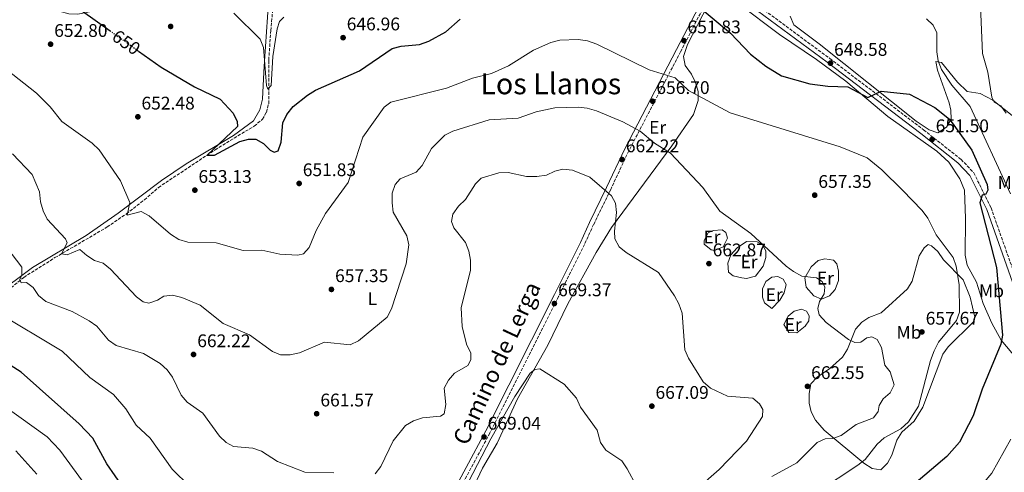
# Model space of a CAD drawing. Units: metres. Extents: x 621174 to 624647, y 4724866 to 4727240.
# Drawn here: x 623463 to 624002, y 4725688 to 4725936 of the extents above; entities that cross this region are included whole.
import ezdxf
from ezdxf.enums import TextEntityAlignment as Align

# ---------------------------------------------------------------- set-up
doc = ezdxf.new("R2010")
doc.units = ezdxf.units.M
doc.header["$MEASUREMENT"] = 0
doc.linetypes.add('DGN Style 3', pattern=[2.435891, 1.739922, -0.695969])
doc.linetypes.add('DGN Style 5', pattern=[1.217945, 0.521977, -0.695969])
for name, color, linetype, lineweight in [('Barranco lineal', 142, 'DGN Style 3', 13), ('Camino', 7, 'DGN Style 3', 0), ('Cota de curva de nivel directora', 7, 'Continuous', 0), ('Cota de punto acotado terreno', 7, 'Continuous', 0), ('Curva de nivel directora', 30, 'Continuous', 30), ('Curva de nivel directora no vista', 30, 'DGN Style 5', 30), ('Curva de nivel intermedia', 30, 'Continuous', 0), ('Etiqueta de uso rústico', 92, 'Continuous', 0), ('Línea de cambio de uso (parcela vista)', 92, 'Continuous', 0), ('Margen derecho', 7, 'Continuous', 0), ('Punto acotado terreno (símbolo)', 7, 'Continuous', 0), ('Texto de Área (paraje) menor', 7, 'Continuous', 0)]:
    doc.layers.add(name, color=color, linetype=linetype, lineweight=lineweight)
doc.styles.add('Style-Arial', font='arial.ttf')

# ---------------------------------------------------------------- blocks, each defined once
blk = doc.blocks.new('5PATER')
at = {"layer": 'Barranco lineal', "linetype": 'Continuous', "lineweight": 0}
h = blk.add_hatch(color=51, dxfattribs=at)
edge = h.paths.add_edge_path()
edge.add_ellipse((0, 0), major_axis=(-0.11, -0.111), ratio=0.999422, start_angle=0, end_angle=360)

msp = doc.modelspace()

# ---------------------------------------------------------------- linework, layer by layer
at = {"layer": 'Barranco lineal', "color": 142, "linetype": 'DGN Style 3', "lineweight": 13}
msp.add_polyline3d([(623402.2, 4725706.28, 687.24), (623406.95, 4725716.4, 685.85), (623415.74, 4725735.61, 681.63), (623422.8, 4725751.71, 676.38), (623431.46, 4725763.41, 673.72), (623448.89, 4725781.83, 668.19), (623465.33, 4725795.14, 665.11), (623482.37, 4725805.96, 661.16), (623511.02, 4725822.73, 656.59), (623521.49, 4725829.91, 655.63), (623531.31, 4725837.6, 653.61), (623539.02, 4725844.39, 652.76), (623570.01, 4725865, 650.25), (623591.42, 4725878.03, 648.5), (623595.91, 4725881.75, 647.97), (623598.05, 4725885.53, 647.44), (623599.32, 4725890.25, 646.48), (623599.35, 4725914.17, 644.19), (623600.5, 4725930.33, 643.02), (623602.57, 4725953.13, 642.33), (623604.66, 4725994.16, 640.2), (623608.69, 4726046.95, 638.92), (623611.66, 4726098.34, 636.4), (623613.56, 4726131.06, 636.05)], dxfattribs=at)
at = {"layer": 'Camino', "color": 7, "linetype": 'DGN Style 3', "lineweight": 0}
for points in [[(623487.34, 4726234.89, 646.14), (623509.54, 4726216.82, 643.58), (623561.47, 4726177.65, 637.94), (623598.36, 4726149.23, 637.14), (623631.91, 4726124.02, 637.78), (623665.54, 4726098.6, 641.19), (623755.63, 4726029.69, 647.63), (623781.07, 4726009.98, 648.32), (623864.86, 4725945.72, 647.89), (623906.43, 4725914.96, 648.58), (623957.75, 4725875.92, 651.35), (623978.24, 4725859.74, 651.46), (623985.15, 4725852.47, 651.14), (623994.62, 4725833.25, 649.7), (624009.8, 4725790.26, 646.72), (624024.6, 4725744.56, 643.64), (624034.75, 4725712.16, 640.71), (624037.6, 4725704.69, 639.54), (624041.31, 4725698.05, 638.53), (624045.38, 4725694.13, 637.94), (624048.44, 4725692.31, 637.89)], [(623842.82, 4725959.47, 648.61), (623841.7, 4725952.57, 649.01), (623838.89, 4725946.25, 649.97), (623824.75, 4725918.73, 652.57), (623796.44, 4725864.52, 661.19), (623786.48, 4725843.26, 664.55), (623777.16, 4725824.15, 666.3), (623772.16, 4725813.16, 666.52), (623757.94, 4725784.64, 669.49), (623720.42, 4725709.94, 669.07), (623698.84, 4725669.88, 670.29), (623687.36, 4725644.95, 671.57), (623681.63, 4725628.19, 672.16), (623674.22, 4725615.83, 672.47), (623665.17, 4725602.82, 672.69), (623654.32, 4725589.68, 672.69), (623642.06, 4725571.17, 674.18), (623638.29, 4725567.67, 674.76), (623633.69, 4725565.28, 675.13), (623630.94, 4725564.65, 675.35)]]:
    msp.add_polyline3d(points, dxfattribs=at)
at = {"layer": 'Curva de nivel directora', "color": 30, "linetype": 'Continuous', "lineweight": 30, "flags": 128}
for points, elevation in [([(623459.02, 4725955.74), (623482.57, 4725944.38), (623493.02, 4725942.46), (623497.48, 4725940.88), (623512.5, 4725930.19)], 650), ([(623832.05, 4725945.62), (623852.13, 4725928.94), (623863.01, 4725917.42), (623871.42, 4725910.86), (623879.95, 4725905.59), (623895.42, 4725901.08), (623905.38, 4725899.78), (623916.22, 4725899.47), (623927.14, 4725893.65), (623934.58, 4725897.12), (623950.1, 4725895.44), (623963.79, 4725888.13), (623971.83, 4725881.73), (623984.12, 4725864.8), (623992.48, 4725846.04), (623992.94, 4725842.95), (623991.79, 4725840.74), (623989.74, 4725840.09), (623988.53, 4725836.03), (623997.68, 4725800.61), (624000.99, 4725763.49), (623999.96, 4725758.59), (623989.73, 4725733.95), (623984.79, 4725719.25), (623977.29, 4725704.9), (623970.51, 4725696.94), (623950.05, 4725679.75)], 650), ([(623528.14, 4725919.07), (623540.52, 4725910.27), (623558.8, 4725899.46), (623572.84, 4725892.74), (623579.98, 4725885.05), (623582.01, 4725880.49), (623582.24, 4725877.82), (623565.67, 4725862.16), (623569.7, 4725862.15), (623583.5, 4725869.47), (623588.29, 4725870.88), (623592.22, 4725870.86), (623596.58, 4725868.42), (623600.21, 4725864.85), (623602.26, 4725863.7), (623604.49, 4725864.43), (623606.16, 4725869.14), (623607.11, 4725879.75), (623609.17, 4725884.31), (623612.66, 4725888.69), (623620.52, 4725894.89), (623624.97, 4725897.73), (623649.02, 4725908.28), (623666.97, 4725920.52), (623671.8, 4725921.81), (623681.94, 4725922.68), (623686.89, 4725924.6), (623696.34, 4725929.56), (623704.2, 4725936.5)], 650), ([(623519.89, 4725679.88), (623510.74, 4725692.96), (623503.09, 4725707.16), (623495.6, 4725714.93), (623463.95, 4725743.15), (623450.12, 4725751.75)], 675)]:
    msp.add_lwpolyline(points, dxfattribs=dict(at, elevation=elevation))
at = {"layer": 'Curva de nivel directora no vista', "color": 30, "linetype": 'DGN Style 5', "lineweight": 30, "elevation": 650, "flags": 128}
msp.add_lwpolyline([(623512.5, 4725930.19), (623528.14, 4725919.07)], dxfattribs=at)
at = {"layer": 'Curva de nivel intermedia', "color": 30, "linetype": 'Continuous', "lineweight": 0, "flags": 128}
for points, elevation in [([(624002.94, 4725885.09), (623999.95, 4725889.1), (623996.36, 4725891.08), (623994.99, 4725893.78), (623992.88, 4725907.6), (623990.05, 4725917.68), (623987.85, 4725969.56)], 640), ([(623594.59, 4725925.67), (623580.34, 4725939.93)], 645), ([(623607.66, 4725937.66), (623605.31, 4725935.31), (623603.88, 4725931.35), (623601.56, 4725916.11), (623600.71, 4725900.26), (623598.8, 4725898.3), (623598.1, 4725900.14), (623596.45, 4725921.03), (623594.59, 4725925.67)], 645), ([(624005.27, 4725840.89), (623983.27, 4725888.68), (623973.24, 4725900.4), (623967.56, 4725909.06), (623965.71, 4725913.75), (623964.88, 4725918.68), (623964.95, 4725929), (623962.88, 4725933.36), (623959.26, 4725936.81)], 645), ([(623899.65, 4725677.6), (623921.75, 4725692.28), (623925.68, 4725695.38), (623932.37, 4725703.83), (623936.06, 4725707.21), (623945.3, 4725712.18), (623949.43, 4725715.94), (623954.97, 4725724.53), (623961.45, 4725749.65), (623963.43, 4725754.91), (623965.84, 4725759.68), (623975.8, 4725771.52), (623977.34, 4725776.05), (623977.2, 4725791.08), (623975.55, 4725801.33), (623973.86, 4725806.05), (623964.53, 4725818.51), (623960, 4725827.55), (623957.02, 4725831.84), (623946.24, 4725842.87), (623934.89, 4725854.1), (623926.8, 4725860.57), (623912.04, 4725866.58), (623851.9, 4725885.27), (623829.14, 4725897.53), (623821.82, 4725904.44), (623807.55, 4725908.89), (623778.86, 4725922.93), (623773.72, 4725924.63), (623768.73, 4725925.34), (623758.64, 4725925.01), (623753.73, 4725923.78), (623744.29, 4725919.51), (623730.49, 4725911.02), (623721.33, 4725906.77), (623710.82, 4725904.26), (623696.67, 4725898.68), (623666.23, 4725891.09), (623662.55, 4725888.3), (623650.8, 4725871.87), (623642.83, 4725847.16), (623630.42, 4725830.09), (623625.4, 4725820.77), (623621.48, 4725811.43), (623618.47, 4725808.09), (623615.22, 4725807.22), (623605.44, 4725807.9)], 655), ([(623605.44, 4725807.9), (623595.64, 4725810.13), (623585.33, 4725809.85), (623570.62, 4725814.11), (623555, 4725814.47), (623550.23, 4725815.94), (623545.66, 4725818.74), (623533.99, 4725828.83), (623529.57, 4725831.2), (623521.88, 4725829.29), (623523.43, 4725836.16), (623518.22, 4725847.98), (623506.59, 4725865.02), (623502.8, 4725868.7), (623486.11, 4725880.45), (623479.78, 4725888.52), (623472.35, 4725896.08), (623455.94, 4725908.99)], 655), ([(623874.61, 4725686.09), (623888.42, 4725693.55), (623899.45, 4725704.63), (623903.89, 4725706.74), (623908.03, 4725706.8), (623912.69, 4725708.57), (623920.91, 4725714.5), (623930.33, 4725718.29), (623932.91, 4725721.62), (623933.35, 4725725.04), (623935.62, 4725728.54), (623939.37, 4725731.94), (623941.58, 4725736.31), (623939.35, 4725743.41), (623936.52, 4725747.13), (623934.67, 4725756.72), (623932.32, 4725761.13), (623929.47, 4725762.61), (623926.74, 4725762.06), (623923.39, 4725759.67), (623920.13, 4725759.5), (623916.64, 4725761.16), (623904.43, 4725770.42), (623900.66, 4725774.59), (623899.88, 4725778.11), (623900.74, 4725782.01), (623903.35, 4725786.04), (623903.69, 4725789.84), (623902.18, 4725792.9), (623899.16, 4725794.92), (623891, 4725795.83), (623886.58, 4725798.3), (623882.47, 4725801.19), (623863.17, 4725819.2), (623846.21, 4725831.42), (623836.96, 4725844.37), (623819.19, 4725863.25), (623810.55, 4725868.71), (623802.54, 4725875.27), (623793.17, 4725880.36), (623778.68, 4725886.33), (623773.59, 4725887.82), (623768.62, 4725888.39), (623755.97, 4725888.04), (623745.73, 4725885.85), (623735.84, 4725882.32), (623719.94, 4725881.36), (623700.12, 4725875.3), (623695.67, 4725873.03), (623688.5, 4725865.73), (623683.4, 4725856.49), (623679.96, 4725852.85), (623671.29, 4725849.09), (623668.62, 4725845.92), (623666.88, 4725841.23), (623666.85, 4725836.03), (623667.42, 4725830.94), (623675.02, 4725817.83), (623676.1, 4725812.88), (623674.6, 4725802.6), (623666.49, 4725777.86), (623664.21, 4725773.41), (623648.51, 4725760.41), (623643.99, 4725758.27), (623629.83, 4725759.74), (623616.28, 4725753.87), (623611.16, 4725752.7), (623605.84, 4725752.79), (623601.39, 4725754.6), (623588.74, 4725763.65), (623574.43, 4725769.93), (623561.82, 4725779.84), (623551.71, 4725784.03), (623546.71, 4725785.44), (623541.88, 4725784.84), (623538.45, 4725782.62), (623533.72, 4725780.95), (623530.58, 4725781.73), (623526.93, 4725784.56), (623512.83, 4725799.61), (623508.78, 4725802.87), (623504.03, 4725804.43), (623499.75, 4725807.1), (623495.94, 4725810.44), (623489.14, 4725807.53), (623485.94, 4725808.02), (623489.02, 4725814.11), (623488.18, 4725816.18), (623478.06, 4725827.1), (623475.83, 4725831.57), (623474.42, 4725836.56), (623473.95, 4725842.08), (623469.92, 4725851.53), (623459.14, 4725862.74)], 660), ([(623760.29, 4725854.48), (623755.9, 4725853.24), (623751.39, 4725851.08), (623746.11, 4725850.39), (623740.45, 4725850.47), (623730.32, 4725852.57), (623725.31, 4725852.36), (623715.54, 4725849.41), (623712.42, 4725846.34), (623707, 4725837.71), (623703.22, 4725834.08), (623700.08, 4725829.81), (623699.33, 4725825.66), (623700.68, 4725822.2), (623707.02, 4725814.2), (623708.84, 4725809.55), (623709.81, 4725804.5), (623709.7, 4725799.01), (623704.58, 4725778.48), (623705.26, 4725768.29), (623707.67, 4725758.48), (623709.98, 4725753.71), (623709.94, 4725749.92), (623708.23, 4725746.83), (623700.96, 4725742.68), (623697.76, 4725738.84), (623695.4, 4725734.38), (623696.19, 4725725.43), (623695.4, 4725720.31), (623693.43, 4725719.08), (623683.46, 4725718.14), (623678.53, 4725716.63), (623674.27, 4725714.01), (623667.54, 4725705.69), (623660.7, 4725691.64), (623657.53, 4725687.56)], 665), ([(623834.01, 4725679.44), (623845.77, 4725689.85), (623860.75, 4725705.51), (623869.49, 4725718.98), (623869.66, 4725722.82), (623867.92, 4725725.92), (623864.23, 4725728.92), (623850.46, 4725729.99), (623841.07, 4725734.51), (623837.07, 4725737.98), (623829.12, 4725750.87), (623827.11, 4725755.46), (623825.6, 4725775.62), (623823.86, 4725780.56), (623821.4, 4725785.04), (623812.68, 4725797.76), (623794.97, 4725808.68), (623791.05, 4725811.94), (623788.81, 4725816.2), (623788.53, 4725820.42), (623789.63, 4725830.74), (623789.16, 4725835.79), (623787.01, 4725839.83), (623774.99, 4725850), (623765.61, 4725853.86), (623760.29, 4725854.48)], 665), ([(623634.94, 4725688.11), (623619.05, 4725688.51), (623604.08, 4725694.27), (623595.31, 4725699.9), (623590.59, 4725701.55), (623579.99, 4725702.53), (623576.05, 4725704.75), (623572.44, 4725708.21), (623563.38, 4725720.82), (623554.72, 4725726.81), (623551.5, 4725730.64), (623546.71, 4725740.44), (623543.76, 4725744.47), (623539.91, 4725747.92), (623530.84, 4725753.38), (623515.81, 4725757.86), (623511.7, 4725760.71), (623505.36, 4725768.39), (623501.12, 4725771.37), (623491.72, 4725776.46), (623477.33, 4725781.95), (623473.28, 4725785.21), (623470.52, 4725789.59), (623466.75, 4725792.24), (623463.87, 4725792.17), (623463.21, 4725794.03), (623464.33, 4725796.55), (623464.32, 4725800.73), (623455.99, 4725811.51)], 665), ([(623680.26, 4725656.2), (623675.52, 4725653.71), (623664.78, 4725651.06), (623654.84, 4725647.51), (623649.9, 4725646.73), (623618.35, 4725646.42), (623602.54, 4725650.15), (623577.78, 4725660.84), (623565.84, 4725671.11), (623546.45, 4725690.16), (623534.43, 4725707.13), (623526.77, 4725714.23), (623521.1, 4725723.11), (623514.39, 4725731.04), (623501.41, 4725740.25), (623486.36, 4725754.79), (623450.21, 4725776.18)], 670), ([(623800.39, 4725681.14), (623795.54, 4725690.23), (623792.51, 4725694.69), (623783.87, 4725700.54), (623780.93, 4725704.78), (623779.11, 4725711.54), (623770.02, 4725724.06), (623767.69, 4725729), (623760.98, 4725736.72), (623747.77, 4725745.13), (623744.99, 4725744.71), (623742.38, 4725742.6), (623734.08, 4725729.83), (623720.9, 4725706.76), (623703.73, 4725673.73)], 670), ([(623497.51, 4725683.48), (623485.06, 4725700.53), (623478.11, 4725707.81), (623439.77, 4725735.11)], 680), ([(624011.52, 4725615.5), (623993.4, 4725625.36), (623989.38, 4725628.33), (623982.9, 4725636.06), (623978.81, 4725638.03), (623959.19, 4725636.08), (623949.17, 4725633.27), (623944.32, 4725633.53), (623950.71, 4725643.94), (623962.19, 4725654.2), (623973.08, 4725665.46), (623981.42, 4725671.88), (623995.14, 4725687.97), (624005.48, 4725706.59)], 645), ([(623472.51, 4725687.4), (623460.89, 4725700.12)], 685)]:
    msp.add_lwpolyline(points, dxfattribs=dict(at, elevation=elevation))
at = {"layer": 'Línea de cambio de uso (parcela vista)', "color": 92, "linetype": 'Continuous', "lineweight": 0}
for points in [[(623451.17, 4725954.12, 652.98), (623475.2, 4725944.3, 651.33), (623484.65, 4725940.88, 651.74), (623489.9, 4725939.44, 651.87), (623494.81, 4725939.34, 651.26), (623503.13, 4725940.86, 648.72), (623507.2, 4725943.75, 647.36), (623521.53, 4725956.07, 646.01), (623534.42, 4725968.95, 644.95), (623584.77, 4726009.07, 641.25), (623595.4, 4726017.28, 640.59), (623603.16, 4726022.26, 640.59), (623603.72, 4726017.29, 640.69), (623601.89, 4725986.63, 641.17), (623599.82, 4725953.94, 643.99), (623597.1, 4725913.6, 645.3)], [(623710.24, 4725677.86, 671.13), (623716.32, 4725690.67, 670.6), (623724.39, 4725704.39, 670.49), (623735.5, 4725728.61, 669.85), (623752.14, 4725758.08, 668.47), (623763.03, 4725780.58, 668.21), (623778.49, 4725808.74, 665.87), (623786.85, 4725822.52, 664.64), (623819.95, 4725867.14, 659.32), (623831.77, 4725884.33, 656.04), (623834.45, 4725892.08, 654.95), (623834.45, 4725897, 654.4), (623832.95, 4725901.91, 653.89), (623830.69, 4725906.41, 653.45), (623827.28, 4725911.17, 652.5), (623826.3, 4725916.19, 652.5), (623828.49, 4725922.7, 651.55), (623842.42, 4725949.65, 648.89)], [(623856.04, 4725945.3, 647.82), (623878.82, 4725928.08, 648.04), (623899.05, 4725914.52, 648.99), (623915.16, 4725902.67, 649.17), (623938.14, 4725883.33, 651.01), (623964.95, 4725864.29, 651.59), (623971.53, 4725858.18, 651.63), (623977.59, 4725849.13, 652.35)], [(624008.03, 4725882.36, 637.71), (623995.67, 4725892.24, 640.06), (623988.66, 4725895.8, 641.01), (623981.61, 4725897.01, 642.29), (623976.27, 4725902.09, 643.68), (623967.6, 4725912.74, 644.53), (623964.49, 4725913.41, 645.8), (623965.29, 4725908.67, 647), (623971.69, 4725890.79, 648.76), (623972.7, 4725886.78, 649.21), (623972.88, 4725881.82, 649.82), (623970.21, 4725877.46, 650.76), (623965.47, 4725874.35, 650.81), (623960.85, 4725875.89, 650.76), (623953.58, 4725880.67, 650.59), (623900.6, 4725923.02, 646.44), (623886.72, 4725933.54, 646.55), (623884.69, 4725938.21, 646.29)], [(623597.1, 4725913.6, 645.3), (623596.59, 4725907.45, 645.7), (623596, 4725892.68, 648.36), (623594.42, 4725886.95, 648.76), (623591.1, 4725880.94, 649.3), (623580.09, 4725872.88, 650.91), (623554.24, 4725857.28, 651.76), (623540.69, 4725848.24, 653.12), (623516.94, 4725830.35, 657.19), (623499.46, 4725818.01, 658.89), (623470.15, 4725800.55, 663.95), (623449.7, 4725785.39, 668.79)], [(623977.59, 4725849.13, 652.35), (623980.1, 4725842.95, 653.04), (623980.7, 4725827.31, 653.36), (623980.43, 4725807.36, 654.72), (623981.58, 4725801.91, 654.73), (623986.76, 4725792.55, 654.1), (623990.24, 4725780.82, 652.5), (623995.08, 4725769.97, 651.65), (624000.21, 4725760.73, 649.42), (624013.91, 4725744.46, 646.44)], [(623843.27, 4725809.85, 662.43), (623841.46, 4725810.18, 662.51), (623837.58, 4725813.32, 662.1), (623837.71, 4725815.41, 661.44), (623839.84, 4725819.61, 660.7), (623842.58, 4725820.85, 660.7), (623847.47, 4725821.19, 660.59), (623849.42, 4725819.64, 660.81), (623850.45, 4725816.68, 661.12), (623848.12, 4725811.94, 661.98), (623843.27, 4725809.85, 662.43)], [(623860.84, 4725794.51, 662.54), (623858.22, 4725794.84, 662.83), (623853.45, 4725796.02, 662.98), (623850.91, 4725797.96, 662.83), (623850.62, 4725802.93, 662.23), (623852.27, 4725807.46, 661.34), (623855.62, 4725811.36, 660.9), (623860.83, 4725814.7, 660.49), (623866.68, 4725814.63, 660.17), (623869.6, 4725812.89, 660.38), (623871.38, 4725809.74, 660.59), (623871.47, 4725806.02, 660.91), (623870, 4725801.32, 661.36), (623865.76, 4725795.87, 661.98), (623860.84, 4725794.51, 662.54)], [(623934.24, 4725689.71, 653.46), (623929.56, 4725690.45, 653.85), (623924.98, 4725693.38, 654.55), (623903.27, 4725711.41, 661.14), (623898.55, 4725716.94, 662.72), (623896.16, 4725721.44, 663.25), (623895.04, 4725726.3, 663.25), (623895.14, 4725731.54, 663.19), (623896.05, 4725736.79, 662.72), (623899.4, 4725740.52, 662.41), (623906.48, 4725745.24, 661.66), (623913.36, 4725751.48, 660.59), (623915.99, 4725755.76, 660.36), (623920.54, 4725766.77, 659.85), (623923.85, 4725770.53, 659.67), (623927.73, 4725773.12, 659.42), (623934.59, 4725775.63, 658.68), (623948.96, 4725788.86, 657.08), (623951.56, 4725793.08, 656.87), (623955.33, 4725806.9, 655.38), (623958.04, 4725811.37, 655.12), (623960.29, 4725813.08, 655.06), (623962.01, 4725812.49, 655.06), (623965.6, 4725809.28, 655.17), (623968.58, 4725804.77, 655.27), (623979.39, 4725793.86, 654.85), (623983.24, 4725784.27, 654.31), (623985.69, 4725773.29, 653.27), (623984.85, 4725770.57, 653.25), (623971.13, 4725757.14, 653.36), (623968.17, 4725753.09, 653.42), (623957.35, 4725724.02, 653.89), (623952.64, 4725716.46, 653.89), (623945.77, 4725710.33, 653.78), (623943.15, 4725706.05, 653.73), (623940.43, 4725697.74, 653.46), (623938, 4725693.38, 653.26), (623934.24, 4725689.71, 653.46)], [(623901.94, 4725783.13, 660.27), (623897.71, 4725785.02, 660.61), (623893.48, 4725789.74, 660.59), (623892.7, 4725794.82, 660.25), (623896.18, 4725800.98, 659.53), (623900.04, 4725804.37, 659.1), (623903.74, 4725805.32, 658.36), (623908.44, 4725804.58, 658.36), (623910.2, 4725802.49, 658.46), (623911.15, 4725798.47, 658.57), (623911.08, 4725793.49, 658.99), (623909.26, 4725788.53, 659.42), (623906.15, 4725785.04, 659.63), (623901.94, 4725783.13, 660.27)], [(623874.71, 4725778.1, 662.08), (623870.74, 4725781.13, 661.98), (623869.55, 4725784.26, 661.87), (623869.65, 4725788.83, 661.55), (623871.47, 4725792.82, 661.34), (623874.6, 4725795.34, 661.23), (623877.9, 4725795.64, 661.12), (623880.81, 4725794.11, 661.12), (623882.58, 4725791.28, 661.34), (623881.47, 4725786.68, 661.56), (623878.96, 4725782.57, 661.76), (623874.71, 4725778.1, 662.08)], [(623888.33, 4725764.77, 661.63), (623883.97, 4725765.02, 661.98), (623881.3, 4725769.3, 661.98), (623883.64, 4725773.95, 661.66), (623886.88, 4725776.59, 661.44), (623890.9, 4725777.64, 660.81), (623893.69, 4725776.54, 661.02), (623895.14, 4725774.13, 661.02), (623894.89, 4725771.25, 661.02), (623892.93, 4725768.43, 661.23), (623888.33, 4725764.77, 661.63)]]:
    msp.add_polyline3d(points, dxfattribs=at)
at = {"layer": 'Margen derecho', "color": 7, "linetype": 'Continuous', "lineweight": 0}
for points in [[(623842.82, 4725959.47, 648.61), (623863.36, 4725943.72, 647.89), (623904.93, 4725912.96, 648.58), (623956.22, 4725873.94, 651.35), (623976.55, 4725857.89, 651.46), (623983.07, 4725851.02, 651.14), (623992.31, 4725832.27, 649.7), (624007.43, 4725789.46, 646.72), (624022.22, 4725743.8, 643.64), (624032.39, 4725711.34, 640.71), (624035.33, 4725703.63, 639.54), (624039.31, 4725696.51, 638.53), (624043.85, 4725692.13, 637.94), (624047.16, 4725690.16, 637.89)], [(623836.64, 4725947.33, 649.97), (623822.53, 4725919.88, 652.57), (623794.2, 4725865.62, 661.19), (623784.23, 4725844.34, 664.55), (623774.9, 4725825.21, 666.3), (623769.9, 4725814.24, 666.52), (623755.7, 4725785.76, 669.49), (623718.2, 4725711.09, 669.07), (623696.6, 4725671, 670.29), (623685.04, 4725645.88, 671.57), (623679.35, 4725629.25, 672.16), (623672.12, 4725617.19, 672.47), (623663.18, 4725604.33, 672.69), (623652.31, 4725591.17, 672.69), (623640.14, 4725572.79, 674.18), (623636.84, 4725569.73, 674.76), (623632.82, 4725567.65, 675.13), (623630.38, 4725567.09, 675.35)]]:
    msp.add_polyline3d(points, dxfattribs=at)

# ---------------------------------------------------------------- block references
at = {"layer": 'Punto acotado terreno (símbolo)', "color": 7, "linetype": 'Continuous', "lineweight": 0, "xscale": 10, "yscale": 10, "zscale": 10}
for p in [(623545.68, 4725932.57, 646.63), (623640.04, 4725926.43, 646.96), (623479.98, 4725922.85, 652.8), (623826.55, 4725924.82, 651.83), (623906.76, 4725912.48, 648.58), (623809.49, 4725891.59, 656.7), (623527.73, 4725883.08, 652.48), (623962.36, 4725870.64, 651.5), (623792.73, 4725859.67, 662.22), (623616, 4725846.58, 651.83), (623558.92, 4725842.91, 653.13), (623898.13, 4725840.16, 657.35), (623840.25, 4725802.68, 662.87), (623633.66, 4725788.54, 657.35), (623755.67, 4725780.8, 669.37), (623956.81, 4725765.25, 657.67), (623558.19, 4725752.91, 662.22), (623894.19, 4725735.46, 662.55), (623809.02, 4725724.61, 667.09), (623625.58, 4725720.45, 661.57), (623717.17, 4725707.74, 669.04)]:
    msp.add_blockref('5PATER', p, dxfattribs=at)

# ---------------------------------------------------------------- texts
at = {"color": 7, "linetype": 'Continuous', "lineweight": 0, "style": 'Style-Arial'}
msp.add_text('Camino de Lerga', height=9, rotation=65.116, dxfattribs=at).set_placement((623728.2, 4725746.26, 668.09), align=Align.CENTER)
at = {"layer": 'Cota de curva de nivel directora', "color": 7, "linetype": 'Continuous', "lineweight": 0, "style": 'Style-Arial'}
msp.add_text('650', height=7, rotation=324.5843, dxfattribs=at).set_placement((623521.4, 4725923.87, 650), align=Align.MIDDLE_CENTER)
at = {"layer": 'Cota de punto acotado terreno', "color": 7, "linetype": 'Continuous', "lineweight": 0, "style": 'Style-Arial'}
for s, p in [('652.80', (623481.96, 4725926.85, 652.8)), ('646.96', (623642.03, 4725930.43, 646.96)), ('651.83', (623828.53, 4725928.82, 651.83)), ('648.58', (623908.74, 4725916.48, 648.58)), ('656.70', (623811.47, 4725895.59, 656.7)), ('652.48', (623529.71, 4725887.08, 652.48)), ('651.50', (623964.34, 4725874.64, 651.5)), ('662.22', (623794.78, 4725863.67, 662.22)), ('651.83', (623617.99, 4725850.58, 651.83)), ('653.13', (623560.9, 4725846.91, 653.13)), ('657.35', (623900.12, 4725844.16, 657.35)), ('662.87', (623842.3, 4725806.68, 662.87)), ('657.35', (623635.65, 4725792.54, 657.35)), ('669.37', (623757.72, 4725784.8, 669.37)), ('657.67', (623958.86, 4725769.25, 657.67)), ('662.22', (623560.24, 4725756.91, 662.22)), ('662.55', (623896.18, 4725739.46, 662.55)), ('667.09', (623811, 4725728.61, 667.09)), ('661.57', (623627.63, 4725724.45, 661.57)), ('669.04', (623719.16, 4725711.74, 669.04))]:
    msp.add_text(s, height=7, dxfattribs=at).set_placement(p)
at = {"layer": 'Etiqueta de uso rústico', "color": 92, "linetype": 'Continuous', "lineweight": 0, "style": 'Style-Arial'}
for s, p in [('Er', (623812.19, 4725877.29, 659.11)), ('Mb', (624005.08, 4725847.07, 644.58)), ('Er', (623841.93, 4725817.31, 661.11)), ('Er', (623862.22, 4725803.66, 661.56)), ('Er', (623904.02, 4725794.71, 659.88)), ('Er', (623875.96, 4725785.71, 661.69)), ('Mb', (623994.88, 4725787.78, 651.65)), ('L', (623656.06, 4725783.42, 659.02)), ('Er', (623886.34, 4725769.33, 661.84)), ('Mb', (623949.7, 4725765.05, 658.39))]:
    msp.add_text(s, height=7, dxfattribs=at).set_placement(p, align=Align.MIDDLE_CENTER)
at = {"layer": 'Texto de Área (paraje) menor', "color": 7, "linetype": 'Continuous', "lineweight": 0, "style": 'Style-Arial'}
msp.add_text('Los Llanos', height=11.5, dxfattribs=at).set_placement((623753.71, 4725901.19, 656.83), align=Align.MIDDLE_CENTER)

doc.saveas('drawing.dxf')
